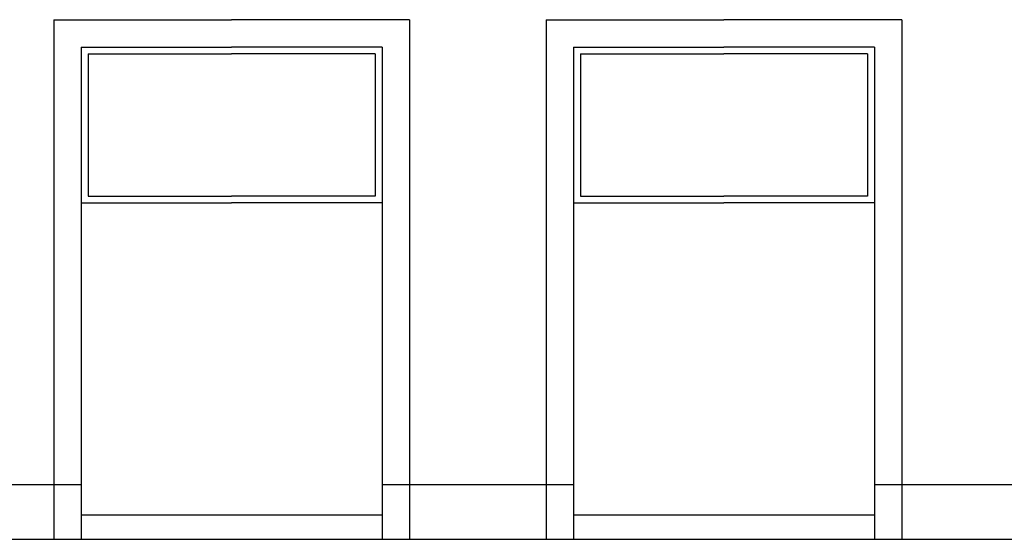
# Model space of a CAD drawing. Extents: x 195.5 to 240.5, y 217.4 to 281.6.
# Drawn here: x 223.8 to 231, y 239.9 to 243.7 of the extents above; entities that cross this region are included whole.
import ezdxf

# ---------------------------------------------------------------- set-up
doc = ezdxf.new("R2010")
doc.units = 0
doc.header["$MEASUREMENT"] = 0
for name, color, linetype in [('1_250', 1, 'CONTINUOUS'), ('LINEE_VISTA', 3, 'CONTINUOUS'), ('SEZIONE', 7, 'CONTINUOUS')]:
    doc.layers.add(name, color=color, linetype=linetype)

msp = doc.modelspace()

# ---------------------------------------------------------------- linework, layer by layer
at = {"layer": '1_250'}
for p, q in [((224.0435, 243.6591), (224.0435, 239.8591)), ((224.0435, 243.6591), (225.3434, 243.6591)), ((226.6432, 243.6591), (225.3434, 243.6591)), ((226.6432, 243.6591), (226.6432, 239.8591)), ((227.6435, 243.6591), (227.6435, 239.8591)), ((227.6435, 243.6591), (228.9433, 243.6591)), ((230.2432, 243.6591), (228.9433, 243.6591)), ((230.2432, 243.6591), (230.2432, 239.8591)), ((224.2435, 243.4591), (224.2435, 239.8591)), ((226.4432, 243.4591), (226.4432, 239.8591)), ((227.8435, 243.4591), (227.8435, 239.8591)), ((230.0432, 243.4591), (230.0432, 239.8591)), ((222.6435, 240.2591), (224.2435, 240.2591)), ((226.4432, 240.2591), (227.8435, 240.2591)), ((230.0432, 240.2591), (231.4433, 240.2591)), ((224.2435, 240.0391), (226.4432, 240.0391)), ((227.8435, 240.0391), (230.0432, 240.0391))]:
    msp.add_line(p, q, dxfattribs=at)
at = {"layer": 'LINEE_VISTA'}
for p, q in [((224.2435, 243.4591), (225.3434, 243.4591)), ((226.4432, 243.4591), (225.3434, 243.4591)), ((227.8435, 243.4591), (228.9433, 243.4591)), ((230.0432, 243.4591), (228.9433, 243.4591)), ((224.2935, 243.4091), (224.2935, 242.3691)), ((224.2935, 243.4091), (225.3434, 243.4091)), ((226.3932, 243.4091), (225.3434, 243.4091)), ((226.3932, 243.4091), (226.3932, 242.3691)), ((227.8935, 243.4091), (228.9433, 243.4091)), ((227.8935, 243.4091), (227.8935, 242.3691)), ((229.9932, 243.4091), (228.9433, 243.4091)), ((229.9932, 243.4091), (229.9932, 242.3691)), ((224.2935, 242.3691), (225.3434, 242.3691)), ((226.3932, 242.3691), (225.3434, 242.3691)), ((227.8935, 242.3691), (228.9433, 242.3691)), ((229.9932, 242.3691), (228.9433, 242.3691)), ((224.2435, 242.3191), (225.3434, 242.3191)), ((226.4432, 242.3191), (225.3434, 242.3191)), ((227.8435, 242.3191), (228.9433, 242.3191)), ((230.0432, 242.3191), (228.9433, 242.3191))]:
    msp.add_line(p, q, dxfattribs=at)
at = {"layer": 'SEZIONE'}
msp.add_line((207.3435, 239.8591), (239.9309, 239.8591), dxfattribs=at)

doc.saveas('drawing.dxf')
